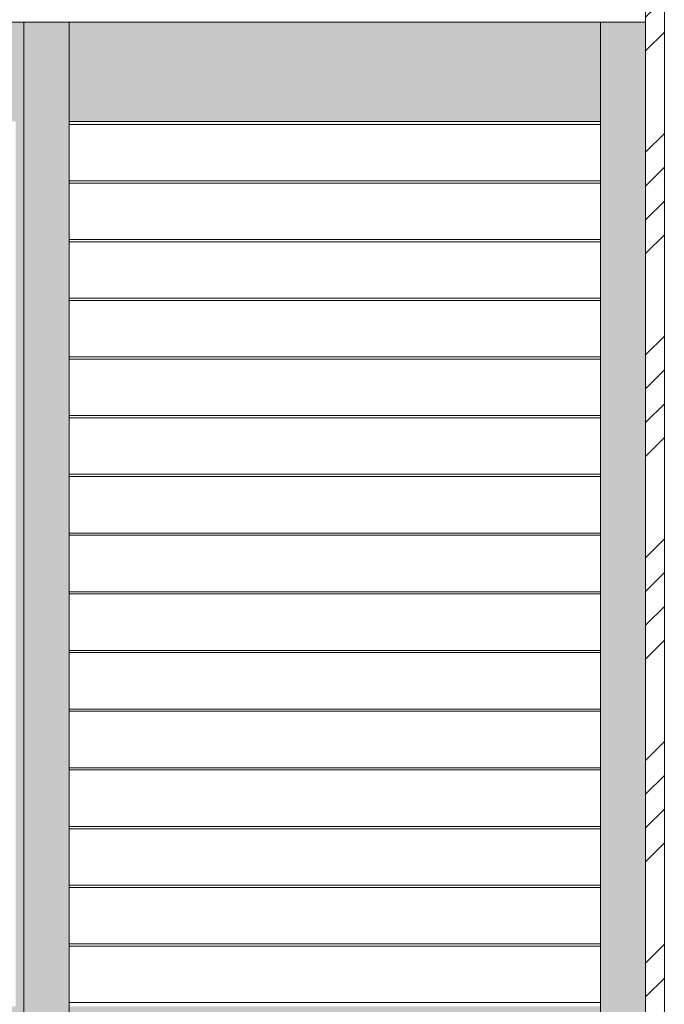
# Model space of a CAD drawing. Units: millimetres. Extents: x 12713 to 17105, y -21684 to -11489.
# Drawn here: x 14587 to 15443, y -13487 to -12178 of the extents above; entities that cross this region are included whole.
import ezdxf

# ---------------------------------------------------------------- set-up
doc = ezdxf.new("R2010")
doc.units = ezdxf.units.MM
doc.layers.get('0').update_dxf_attribs({"lineweight": 13})
doc.layers.add('Continuous', color=7, linetype='Continuous', lineweight=13)

# ---------------------------------------------------------------- blocks, each defined once
blk = doc.blocks.new('*U88')
at = {"lineweight": 0}
for p, q in [((353, 37.5), (-353, 37.5)), ((-353, -37.5), (353, -37.5))]:
    blk.add_line(p, q, dxfattribs=at)
blk = doc.blocks.new('*U89')
at = {"layer": 'Continuous', "color": 0, "linetype": 'ByBlock', "lineweight": -2, "transparency": 16777216}
for p in [(0, 0), (0, -78), (0, -156), (0, -234), (0, -312), (0, -390), (0, -468), (0, -546), (0, -624), (0, -702), (0, -780), (0, -858), (0, -936), (0, -1014), (0, -1092)]:
    blk.add_blockref('*U88', p, dxfattribs=at)

msp = doc.modelspace()

# ---------------------------------------------------------------- hatches: boundary and pattern name
at = {"layer": 'Continuous'}
h = msp.add_hatch(dxfattribs=at)
h.set_pattern_fill('ANSI34', color=62, scale=10, style=0)
h.set_pattern_definition([(45, (0, -24), (-134.7038, 134.7038), []), (45, (44.9, -24), (-134.7038, 134.7038), []), (45, (89.8, -24), (-134.7038, 134.7038), []), (45, (134.7, -24), (-134.7038, 134.7038), [])])
h.paths.add_polyline_path([(15443.4, -12143.6), (15418.4, -12143.6), (15418.4, -14493.6), (15443.4, -14493.6)])
h = msp.add_hatch(color=42, dxfattribs=at)
h.dxf.hatch_style = 1
h.paths.add_polyline_path([(15358.4, -12181.6), (14652.4, -12181.6), (14652.4, -12313.6), (15358.4, -12313.6)])
h.paths.add_polyline_path([(15358.4, -13489.6), (14652.4, -13489.6), (14652.4, -13499.6), (15358.4, -13499.6)])
h.paths.add_polyline_path([(15358.4, -14293.6), (14652.4, -14293.6), (14652.4, -14303.6), (15358.4, -14303.6)])
h.paths.add_polyline_path([(14581.4, -14293.6), (13875.4, -14293.6), (13875.4, -14303.6), (14581.4, -14303.6)])
h.paths.add_polyline_path([(14581.4, -13489.6), (13875.4, -13489.6), (13875.4, -13499.6), (14581.4, -13499.6)])
h.paths.add_polyline_path([(14581.4, -12181.6), (13875.4, -12181.6), (13875.4, -12313.6), (14581.4, -12313.6)])
h.paths.add_polyline_path([(13804.4, -12181.6), (13098.4, -12181.6), (13098.4, -12313.6), (13804.4, -12313.6)])
h.paths.add_polyline_path([(13804.4, -13489.6), (13098.4, -13489.6), (13098.4, -13499.6), (13804.4, -13499.6)])
h.paths.add_polyline_path([(13804.4, -14293.6), (13098.4, -14293.6), (13098.4, -14303.6), (13804.4, -14303.6)])
h.paths.add_polyline_path([(15358.4, -14465.6), (15418.4, -14465.6), (15418.4, -12181.6), (15358.4, -12181.6)])
h.paths.add_polyline_path([(14652.4, -14465.6), (15358.4, -14465.6), (15358.4, -14303.6), (14652.4, -14303.6)])
h.paths.add_polyline_path([(14592.4, -14465.6), (14652.4, -14465.6), (14652.4, -12181.6), (14592.4, -12181.6)])
h.paths.add_polyline_path([(13875.4, -14465.6), (14581.4, -14465.6), (14581.4, -14303.6), (13875.4, -14303.6)])
h.paths.add_polyline_path([(14581.4, -14465.6), (14592.4, -14465.6), (14592.4, -12181.6), (14581.4, -12181.6)])
h.paths.add_polyline_path([(13815.4, -14465.6), (13875.4, -14465.6), (13875.4, -12181.6), (13815.4, -12181.6)])
h.paths.add_polyline_path([(13804.4, -14465.6), (13815.4, -14465.6), (13815.4, -12181.6), (13804.4, -12181.6)])
h.paths.add_polyline_path([(13098.4, -14465.6), (13804.4, -14465.6), (13804.4, -14303.6), (13098.4, -14303.6)])
h.paths.add_polyline_path([(13038.4, -14465.6), (13098.4, -14465.6), (13098.4, -12181.6), (13038.4, -12181.6)])
h.paths.add_polyline_path([(13098.4, -13585.6), (13804.4, -13585.6), (13804.4, -13499.6), (13098.4, -13499.6)])
h.paths.add_polyline_path([(13875.4, -13585.6), (14581.4, -13585.6), (14581.4, -13499.6), (13875.4, -13499.6)])
h.paths.add_polyline_path([(14652.4, -13585.6), (15358.4, -13585.6), (15358.4, -13499.6), (14652.4, -13499.6)])

# ---------------------------------------------------------------- linework, layer by layer
for p, q in [((15418.4, -12143.6), (15418.4, -14493.6)), ((15443.4, -12143.6), (15443.4, -14493.6)), ((15418.4, -12181.6), (13038.4, -12181.6)), ((14592.4, -12181.6), (14592.4, -14465.6)), ((14652.4, -12181.6), (14652.4, -14465.6)), ((15358.4, -12181.6), (15358.4, -14465.6)), ((15358.4, -12313.6), (14652.4, -12313.6))]:
    msp.add_line(p, q, dxfattribs=at)

# ---------------------------------------------------------------- block references
msp.add_blockref('*U89', (15005.4, -12355.1), dxfattribs=at)

doc.saveas('drawing.dxf')
